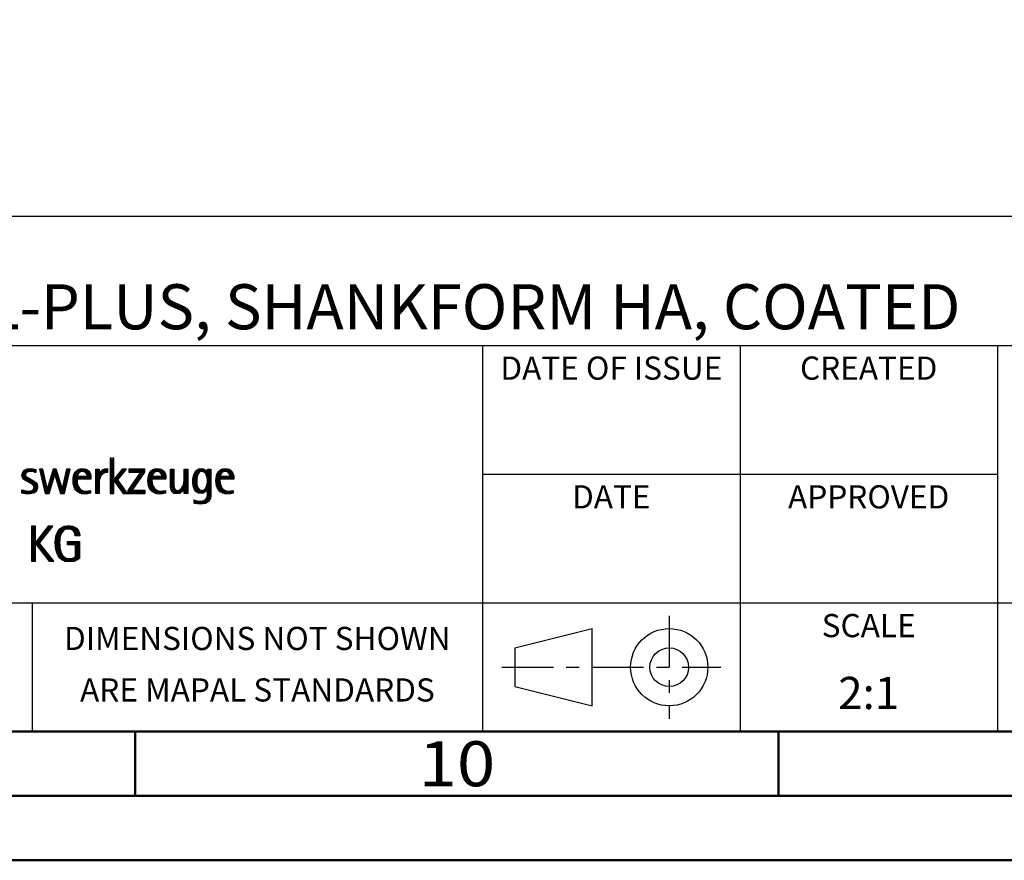
# Model space of a CAD drawing. Units: millimetres. Extents: x -217 to 377, y -196 to 225.
# Drawn here: x 221 to 298, y -195 to -130 of the extents above; entities that cross this region are included whole.
import ezdxf
from ezdxf.enums import TextEntityAlignment as Align

# ---------------------------------------------------------------- set-up
doc = ezdxf.new("R2010")
doc.units = ezdxf.units.MM
doc.linetypes.add('CENTER', pattern=[7, 4, -1, 1, -1])
doc.linetypes.add('GEN7', pattern=[15, 10, -2.5, 0, -2.5])
doc.layers.get('0').update_dxf_attribs({"linetype": 'CONTINUOUS'})
for name, color, linetype in [('AM_0', 7, 'CONTINUOUS'), ('AM_4', 3, 'CONTINUOUS'), ('AM_6', 2, 'CONTINUOUS'), ('AM_7', 4, 'GEN7')]:
    doc.layers.add(name, color=color, linetype=linetype)
doc.layers.add('AM_BOR', color=7, linetype='CONTINUOUS', lineweight=50)
doc.styles.get("Standard").update_dxf_attribs({"font": 'ISOCP.SHX'})

# ---------------------------------------------------------------- blocks, each defined once
blk = doc.blocks.new('A2')
at = {"layer": 'AM_BOR', "color": 1}
for p, q in [((447, 10), (447, 5)), ((497, 10), (497, 5))]:
    blk.add_line(p, q, dxfattribs=at)
for points in [[(0, 0), (594, 0), (594, 420), (0, 420)], [(10, 410), (10, 10), (584, 10), (584, 410)]]:
    blk.add_lwpolyline(points, close=True, dxfattribs=at)
at = {"layer": 'AM_BOR', "color": 7}
blk.add_lwpolyline([(5, 5), (589, 5), (589, 415), (5, 415)], close=True, dxfattribs=at)
at = {"layer": 'AM_BOR', "color": 2, "width": 1.125}
blk.add_text('10', height=3.5, dxfattribs=at).set_placement((472, 7.5), align=Align.MIDDLE_CENTER)
blk = doc.blocks.new('MAPAL_FRAME_LOGO')
at = {"layer": 'AM_0', "color": 1}
for p, q in [((51.066, 11.227), (51.066, 8.499)), ((51.335, 11.227), (51.066, 11.227)), ((51.066, 11.145), (51.335, 11.145)), ((51.066, 11.045), (51.335, 11.045)), ((51.066, 10.945), (51.335, 10.945)), ((51.066, 10.845), (51.335, 10.845)), ((51.066, 10.745), (51.335, 10.745)), ((51.335, 9.586), (51.335, 11.227)), ((44.218, 10.045), (44.498, 10.045)), ((44.254, 10.145), (44.609, 10.145)), ((44.324, 10.245), (45.292, 10.245)), ((44.465, 10.345), (45.292, 10.345)), ((45.188, 10.145), (45.292, 10.145)), ((45.561, 10.381), (46.016, 8.499)), ((45.83, 10.381), (45.561, 10.381)), ((45.57, 10.345), (45.839, 10.345)), ((45.594, 10.245), (45.862, 10.245)), ((45.618, 10.145), (45.886, 10.145)), ((45.642, 10.045), (45.909, 10.045)), ((46.174, 8.918), (45.83, 10.381)), ((46.633, 10.381), (46.182, 8.918)), ((46.529, 10.045), (46.97, 10.045)), ((46.56, 10.145), (46.939, 10.145)), ((46.591, 10.245), (46.908, 10.245)), ((46.622, 10.345), (46.877, 10.345)), ((46.866, 10.381), (46.633, 10.381)), ((47.32, 8.918), (46.866, 10.381)), ((47.668, 10.381), (47.329, 8.918)), ((47.498, 8.499), (47.938, 10.381)), ((47.59, 10.045), (47.859, 10.045)), ((47.614, 10.145), (47.883, 10.145)), ((47.637, 10.245), (47.906, 10.245)), ((47.66, 10.345), (47.929, 10.345)), ((47.938, 10.381), (47.668, 10.381)), ((48.279, 10.045), (48.586, 10.045)), ((48.335, 10.145), (48.691, 10.145)), ((48.419, 10.245), (49.379, 10.245)), ((48.554, 10.345), (49.251, 10.345)), ((49.097, 10.145), (49.458, 10.145)), ((49.2, 10.045), (49.507, 10.045)), ((49.939, 10.345), (50.207, 10.345)), ((49.939, 10.245), (50.207, 10.245)), ((49.939, 10.145), (50.207, 10.145)), ((49.939, 10.045), (50.207, 10.045)), ((50.229, 10.045), (50.52, 10.045)), ((50.286, 10.145), (50.844, 10.145)), ((50.368, 10.245), (50.844, 10.245)), ((50.5, 10.345), (50.844, 10.345)), ((51.066, 10.645), (51.335, 10.645)), ((51.066, 10.545), (51.335, 10.545)), ((51.066, 10.445), (51.335, 10.445)), ((51.066, 10.345), (51.335, 10.345)), ((51.066, 10.245), (51.335, 10.245)), ((51.066, 10.145), (51.335, 10.145)), ((51.066, 10.045), (51.335, 10.045)), ((51.995, 10.381), (51.342, 9.586)), ((51.647, 9.546), (52.323, 10.381)), ((51.719, 10.045), (52.051, 10.045)), ((51.801, 10.145), (52.132, 10.145)), ((51.883, 10.245), (52.213, 10.245)), ((51.965, 10.345), (52.294, 10.345)), ((52.323, 10.381), (51.995, 10.381)), ((53.422, 10.156), (52.438, 8.72)), ((52.509, 10.381), (52.509, 10.156)), ((53.75, 10.381), (52.509, 10.381)), ((52.509, 10.345), (53.75, 10.345)), ((52.509, 10.245), (53.75, 10.245)), ((52.509, 10.156), (53.422, 10.156)), ((52.77, 8.724), (53.75, 10.152)), ((53.346, 10.045), (53.677, 10.045)), ((53.415, 10.145), (53.746, 10.145)), ((53.75, 10.152), (53.75, 10.381)), ((54.099, 10.045), (54.407, 10.045)), ((54.156, 10.145), (54.512, 10.145)), ((54.24, 10.245), (55.2, 10.245)), ((54.375, 10.345), (55.072, 10.345)), ((54.918, 10.145), (55.279, 10.145)), ((55.021, 10.045), (55.329, 10.045)), ((55.744, 10.345), (56.012, 10.345)), ((55.744, 10.245), (56.012, 10.245)), ((55.744, 10.145), (56.012, 10.145)), ((55.744, 10.045), (56.012, 10.045)), ((56.82, 10.345), (57.088, 10.345)), ((56.82, 10.245), (57.088, 10.245)), ((56.82, 10.145), (57.088, 10.145)), ((56.82, 10.045), (57.088, 10.045)), ((57.594, 10.045), (57.918, 10.045)), ((57.644, 10.145), (58.009, 10.145)), ((57.717, 10.245), (58.522, 10.245)), ((57.838, 10.345), (58.405, 10.345)), ((58.361, 10.145), (58.585, 10.145)), ((58.463, 10.045), (58.891, 10.045)), ((58.623, 10.345), (58.891, 10.345)), ((58.623, 10.245), (58.891, 10.245)), ((58.623, 10.145), (58.891, 10.145)), ((59.379, 10.045), (59.686, 10.045)), ((59.435, 10.145), (59.791, 10.145)), ((59.519, 10.245), (60.479, 10.245)), ((59.654, 10.345), (60.351, 10.345)), ((60.197, 10.145), (60.558, 10.145)), ((60.3, 10.045), (60.607, 10.045)), ((44.206, 9.945), (44.475, 9.945)), ((44.212, 9.845), (44.519, 9.845)), ((44.239, 9.745), (44.65, 9.745)), ((44.302, 9.645), (44.834, 9.645)), ((44.41, 9.545), (45.002, 9.545)), ((44.577, 9.445), (45.164, 9.445)), ((44.764, 9.345), (45.288, 9.345)), ((44.95, 9.245), (45.359, 9.245)), ((45.666, 9.945), (45.933, 9.945)), ((45.69, 9.845), (45.956, 9.845)), ((45.715, 9.745), (45.98, 9.745)), ((45.739, 9.645), (46.003, 9.645)), ((45.763, 9.545), (46.027, 9.545)), ((45.787, 9.445), (46.05, 9.445)), ((45.811, 9.345), (46.074, 9.345)), ((45.836, 9.245), (46.097, 9.245)), ((46.283, 9.245), (46.535, 9.245)), ((46.308, 8.499), (46.748, 9.942)), ((46.314, 9.345), (46.566, 9.345)), ((46.345, 9.445), (46.596, 9.445)), ((46.375, 9.545), (46.627, 9.545)), ((46.406, 9.645), (46.657, 9.645)), ((46.437, 9.745), (46.688, 9.745)), ((46.468, 9.845), (46.718, 9.845)), ((46.498, 9.945), (47.001, 9.945)), ((46.748, 9.942), (46.755, 9.942)), ((46.755, 9.942), (47.198, 8.499)), ((46.785, 9.845), (47.032, 9.845)), ((46.816, 9.745), (47.063, 9.745)), ((46.846, 9.645), (47.094, 9.645)), ((46.877, 9.545), (47.126, 9.545)), ((46.908, 9.445), (47.157, 9.445)), ((46.938, 9.345), (47.188, 9.345)), ((46.969, 9.245), (47.219, 9.245)), ((47.405, 9.245), (47.673, 9.245)), ((47.428, 9.345), (47.696, 9.345)), ((47.451, 9.445), (47.719, 9.445)), ((47.475, 9.545), (47.743, 9.545)), ((47.498, 9.645), (47.766, 9.645)), ((47.521, 9.745), (47.789, 9.745)), ((47.544, 9.845), (47.813, 9.845)), ((47.567, 9.945), (47.836, 9.945)), ((48.176, 9.545), (48.483, 9.545)), ((48.176, 9.445), (48.487, 9.445)), ((48.183, 9.645), (49.566, 9.645)), ((48.184, 9.345), (48.495, 9.345)), ((48.193, 9.745), (49.565, 9.745)), ((48.193, 9.245), (48.514, 9.245)), ((48.213, 9.845), (48.503, 9.845)), ((48.24, 9.945), (48.533, 9.945)), ((49.246, 9.945), (49.538, 9.945)), ((49.259, 9.845), (49.556, 9.845)), ((49.939, 9.945), (50.404, 9.945)), ((49.939, 9.845), (50.336, 9.845)), ((49.939, 9.745), (50.288, 9.745)), ((49.939, 9.645), (50.253, 9.645)), ((49.939, 9.545), (50.232, 9.545)), ((49.939, 9.445), (50.218, 9.445)), ((49.939, 9.345), (50.209, 9.345)), ((49.939, 9.245), (50.207, 9.245)), ((51.066, 9.945), (51.335, 9.945)), ((51.066, 9.845), (51.335, 9.845)), ((51.066, 9.745), (51.335, 9.745)), ((51.066, 9.645), (51.335, 9.645)), ((51.066, 9.545), (51.648, 9.545)), ((51.066, 9.445), (51.335, 9.445)), ((51.066, 9.345), (51.335, 9.345)), ((51.066, 9.245), (51.335, 9.245)), ((51.342, 9.586), (51.335, 9.586)), ((51.335, 9.503), (51.342, 9.503)), ((51.335, 8.499), (51.335, 9.503)), ((51.342, 9.503), (52.073, 8.499)), ((51.385, 9.445), (51.72, 9.445)), ((51.39, 9.645), (51.727, 9.645)), ((51.457, 9.345), (51.793, 9.345)), ((51.472, 9.745), (51.808, 9.745)), ((51.53, 9.245), (51.865, 9.245)), ((51.554, 9.845), (51.889, 9.845)), ((51.637, 9.945), (51.97, 9.945)), ((52.406, 8.499), (51.647, 9.546)), ((52.798, 9.245), (53.128, 9.245)), ((52.866, 9.345), (53.196, 9.345)), ((52.935, 9.445), (53.265, 9.445)), ((53.003, 9.545), (53.334, 9.545)), ((53.072, 9.645), (53.402, 9.645)), ((53.14, 9.745), (53.471, 9.745)), ((53.209, 9.845), (53.54, 9.845)), ((53.278, 9.945), (53.608, 9.945)), ((53.996, 9.545), (54.304, 9.545)), ((53.997, 9.445), (54.308, 9.445)), ((54.003, 9.645), (55.388, 9.645)), ((54.004, 9.345), (54.316, 9.345)), ((54.013, 9.745), (55.387, 9.745)), ((54.013, 9.245), (54.334, 9.245)), ((54.033, 9.845), (54.324, 9.845)), ((54.06, 9.945), (54.354, 9.945)), ((55.066, 9.945), (55.359, 9.945)), ((55.079, 9.845), (55.377, 9.845)), ((55.744, 9.945), (56.012, 9.945)), ((55.744, 9.845), (56.012, 9.845)), ((55.744, 9.745), (56.012, 9.745)), ((55.744, 9.645), (56.012, 9.645)), ((55.744, 9.545), (56.012, 9.545)), ((55.744, 9.445), (56.012, 9.445)), ((55.744, 9.345), (56.012, 9.345)), ((55.744, 9.245), (56.012, 9.245)), ((56.764, 9.245), (57.088, 9.245)), ((56.79, 9.345), (57.088, 9.345)), ((56.807, 9.445), (57.088, 9.445)), ((56.816, 9.545), (57.088, 9.545)), ((56.82, 9.945), (57.088, 9.945)), ((56.82, 9.845), (57.088, 9.845)), ((56.82, 9.745), (57.088, 9.745)), ((56.82, 9.645), (57.088, 9.645)), ((57.48, 9.445), (57.788, 9.445)), ((57.484, 9.345), (57.791, 9.345)), ((57.485, 9.545), (57.793, 9.545)), ((57.49, 9.245), (57.798, 9.245)), ((57.494, 9.645), (57.8, 9.645)), ((57.508, 9.745), (57.815, 9.745)), ((57.528, 9.845), (57.837, 9.845)), ((57.557, 9.945), (57.869, 9.945)), ((58.522, 9.945), (58.891, 9.945)), ((58.562, 9.845), (58.891, 9.845)), ((58.59, 9.745), (58.891, 9.745)), ((58.6, 9.245), (58.891, 9.245)), ((58.61, 9.645), (58.891, 9.645)), ((58.614, 9.345), (58.891, 9.345)), ((58.62, 9.545), (58.891, 9.545)), ((58.622, 9.445), (58.891, 9.445)), ((59.276, 9.545), (59.583, 9.545)), ((59.277, 9.445), (59.586, 9.445)), ((59.283, 9.645), (60.667, 9.645)), ((59.284, 9.345), (59.595, 9.345)), ((59.293, 9.745), (60.665, 9.745)), ((59.293, 9.245), (59.613, 9.245)), ((59.313, 9.845), (59.603, 9.845)), ((59.34, 9.945), (59.633, 9.945)), ((60.345, 9.945), (60.638, 9.945)), ((60.358, 9.845), (60.656, 9.845)), ((44.197, 8.745), (44.311, 8.745)), ((44.197, 8.645), (45.274, 8.645)), ((44.197, 8.545), (45.139, 8.545)), ((44.996, 8.745), (45.346, 8.745)), ((45.079, 9.145), (45.396, 9.145)), ((45.106, 8.845), (45.385, 8.845)), ((45.134, 9.045), (45.409, 9.045)), ((45.14, 8.945), (45.404, 8.945)), ((45.86, 9.145), (46.121, 9.145)), ((45.884, 9.045), (46.144, 9.045)), ((45.908, 8.945), (46.168, 8.945)), ((45.932, 8.845), (46.414, 8.845)), ((45.956, 8.745), (46.383, 8.745)), ((45.981, 8.645), (46.353, 8.645)), ((46.005, 8.545), (46.322, 8.545)), ((46.016, 8.499), (46.308, 8.499)), ((46.182, 8.918), (46.174, 8.918)), ((46.191, 8.945), (46.444, 8.945)), ((46.221, 9.045), (46.474, 9.045)), ((46.252, 9.145), (46.505, 9.145)), ((47, 9.145), (47.25, 9.145)), ((47.03, 9.045), (47.281, 9.045)), ((47.061, 8.945), (47.312, 8.945)), ((47.092, 8.845), (47.579, 8.845)), ((47.122, 8.745), (47.556, 8.745)), ((47.153, 8.645), (47.532, 8.645)), ((47.184, 8.545), (47.509, 8.545)), ((47.198, 8.499), (47.498, 8.499)), ((47.329, 8.918), (47.32, 8.918)), ((47.335, 8.945), (47.602, 8.945)), ((47.359, 9.045), (47.626, 9.045)), ((47.382, 9.145), (47.649, 9.145)), ((48.213, 9.145), (48.543, 9.145)), ((48.24, 9.045), (48.585, 9.045)), ((48.275, 8.945), (48.643, 8.945)), ((48.324, 8.845), (48.728, 8.845)), ((48.393, 8.745), (48.87, 8.745)), ((48.493, 8.645), (49.523, 8.645)), ((48.648, 8.545), (49.523, 8.545)), ((49.939, 9.145), (50.207, 9.145)), ((49.939, 9.045), (50.207, 9.045)), ((49.939, 8.945), (50.207, 8.945)), ((49.939, 8.845), (50.207, 8.845)), ((49.939, 8.745), (50.207, 8.745)), ((49.939, 8.645), (50.207, 8.645)), ((49.939, 8.545), (50.207, 8.545)), ((51.066, 9.145), (51.335, 9.145)), ((51.066, 9.045), (51.335, 9.045)), ((51.066, 8.945), (51.335, 8.945)), ((51.066, 8.845), (51.335, 8.845)), ((51.066, 8.745), (51.335, 8.745)), ((51.066, 8.645), (51.335, 8.645)), ((51.066, 8.545), (51.335, 8.545)), ((51.066, 8.499), (51.335, 8.499)), ((51.603, 9.145), (51.938, 9.145)), ((51.676, 9.045), (52.01, 9.045)), ((51.749, 8.945), (52.082, 8.945)), ((51.822, 8.845), (52.155, 8.845)), ((51.894, 8.745), (52.227, 8.745)), ((51.967, 8.645), (52.3, 8.645)), ((52.04, 8.545), (52.372, 8.545)), ((52.073, 8.499), (52.406, 8.499)), ((52.438, 8.72), (52.438, 8.499)), ((52.438, 8.645), (53.786, 8.645)), ((52.438, 8.545), (53.786, 8.545)), ((52.438, 8.499), (53.786, 8.499)), ((52.455, 8.745), (52.784, 8.745)), ((52.523, 8.845), (52.853, 8.845)), ((52.592, 8.945), (52.922, 8.945)), ((52.661, 9.045), (52.99, 9.045)), ((52.729, 9.145), (53.059, 9.145)), ((53.786, 8.724), (52.77, 8.724)), ((53.786, 8.499), (53.786, 8.724)), ((54.033, 9.145), (54.364, 9.145)), ((54.06, 9.045), (54.406, 9.045)), ((54.095, 8.945), (54.464, 8.945)), ((54.144, 8.845), (54.548, 8.845)), ((54.213, 8.745), (54.691, 8.745)), ((54.314, 8.645), (55.344, 8.645)), ((54.469, 8.545), (55.344, 8.545)), ((55.744, 9.145), (56.013, 9.145)), ((55.744, 9.045), (56.02, 9.045)), ((55.75, 8.945), (56.038, 8.945)), ((55.766, 8.845), (56.076, 8.845)), ((55.799, 8.745), (56.187, 8.745)), ((55.854, 8.645), (56.662, 8.645)), ((55.949, 8.545), (56.549, 8.545)), ((56.401, 8.745), (56.732, 8.745)), ((56.554, 8.845), (56.779, 8.845)), ((56.635, 8.945), (57.088, 8.945)), ((56.69, 9.045), (57.088, 9.045)), ((56.731, 9.145), (57.088, 9.145)), ((56.82, 8.845), (57.088, 8.845)), ((56.82, 8.745), (57.088, 8.745)), ((56.82, 8.645), (57.088, 8.645)), ((56.82, 8.545), (57.088, 8.545)), ((57.502, 9.145), (57.811, 9.145)), ((57.519, 9.045), (57.834, 9.045)), ((57.548, 8.945), (57.869, 8.945)), ((57.587, 8.845), (57.929, 8.845)), ((57.641, 8.745), (58.059, 8.745)), ((57.726, 8.645), (58.482, 8.645)), ((57.873, 8.545), (58.335, 8.545)), ((58.286, 8.745), (58.563, 8.745)), ((58.428, 8.845), (58.609, 8.845)), ((58.498, 8.945), (58.891, 8.945)), ((58.545, 9.045), (58.891, 9.045)), ((58.578, 9.145), (58.891, 9.145)), ((58.618, 8.445), (58.89, 8.445)), ((58.623, 8.845), (58.891, 8.845)), ((58.623, 8.745), (58.891, 8.745)), ((58.623, 8.645), (58.891, 8.645)), ((58.623, 8.545), (58.891, 8.545)), ((59.313, 9.145), (59.643, 9.145)), ((59.34, 9.045), (59.684, 9.045)), ((59.375, 8.945), (59.743, 8.945)), ((59.424, 8.845), (59.828, 8.845)), ((59.493, 8.745), (59.97, 8.745)), ((59.593, 8.645), (60.623, 8.645)), ((59.749, 8.545), (60.623, 8.545)), ((57.583, 7.945), (57.752, 7.945)), ((57.583, 7.845), (58.653, 7.845)), ((57.583, 7.745), (58.481, 7.745)), ((58.329, 7.945), (58.743, 7.945)), ((58.484, 8.045), (58.803, 8.045)), ((58.552, 8.145), (58.844, 8.145)), ((58.59, 8.245), (58.867, 8.245)), ((58.61, 8.345), (58.881, 8.345)), ((44.956, 5.954), (44.956, 3.226)), ((45.264, 5.954), (44.956, 5.954)), ((44.956, 5.945), (45.264, 5.945)), ((44.956, 5.845), (45.264, 5.845)), ((44.956, 5.745), (45.264, 5.745)), ((44.956, 5.645), (45.264, 5.645)), ((44.956, 5.545), (45.264, 5.545)), ((44.956, 5.445), (45.264, 5.445)), ((45.264, 4.717), (45.264, 5.954)), ((46.229, 5.954), (45.272, 4.717)), ((45.569, 4.645), (46.589, 5.954)), ((45.835, 5.445), (46.192, 5.445)), ((45.913, 5.545), (46.27, 5.545)), ((45.99, 5.645), (46.348, 5.645)), ((46.067, 5.745), (46.425, 5.745)), ((46.145, 5.845), (46.503, 5.845)), ((46.222, 5.945), (46.581, 5.945)), ((46.589, 5.954), (46.229, 5.954)), ((46.939, 5.445), (47.292, 5.445)), ((46.991, 5.545), (47.364, 5.545)), ((47.058, 5.645), (47.478, 5.645)), ((47.145, 5.745), (48.484, 5.745)), ((47.268, 5.845), (48.36, 5.845)), ((47.467, 5.945), (48.15, 5.945)), ((48.14, 5.645), (48.564, 5.645)), ((48.241, 5.545), (48.618, 5.545)), ((48.297, 5.445), (48.654, 5.445)), ((44.956, 5.345), (45.264, 5.345)), ((44.956, 5.245), (45.264, 5.245)), ((44.956, 5.145), (45.264, 5.145)), ((44.956, 5.045), (45.264, 5.045)), ((44.956, 4.945), (45.264, 4.945)), ((44.956, 4.845), (45.264, 4.845)), ((44.956, 4.745), (45.264, 4.745)), ((44.956, 4.645), (45.569, 4.645)), ((45.272, 4.717), (45.264, 4.717)), ((45.294, 4.745), (45.646, 4.745)), ((45.371, 4.845), (45.724, 4.845)), ((45.448, 4.945), (45.802, 4.945)), ((45.526, 5.045), (45.88, 5.045)), ((46.672, 3.226), (45.569, 4.645)), ((45.603, 5.145), (45.958, 5.145)), ((45.68, 5.245), (46.036, 5.245)), ((45.758, 5.345), (46.114, 5.345)), ((46.795, 4.645), (47.131, 4.645)), ((46.797, 4.745), (47.132, 4.745)), ((46.802, 4.845), (47.138, 4.845)), ((46.812, 4.945), (47.145, 4.945)), ((46.822, 5.045), (47.161, 5.045)), ((46.844, 5.145), (47.178, 5.145)), ((46.866, 5.245), (47.208, 5.245)), ((46.9, 5.345), (47.244, 5.345)), ((47.74, 4.745), (48.673, 4.745)), ((47.74, 4.645), (48.673, 4.645)), ((48.328, 5.345), (48.677, 5.345)), ((48.338, 5.245), (48.685, 5.245)), ((44.956, 4.545), (45.264, 4.545)), ((44.956, 4.445), (45.264, 4.445)), ((44.956, 4.345), (45.264, 4.345)), ((44.956, 4.245), (45.264, 4.245)), ((44.956, 4.145), (45.264, 4.145)), ((44.956, 4.045), (45.264, 4.045)), ((44.956, 3.945), (45.264, 3.945)), ((44.956, 3.845), (45.264, 3.845)), ((45.264, 4.563), (45.272, 4.563)), ((45.264, 3.226), (45.264, 4.563)), ((45.272, 4.563), (46.308, 3.226)), ((45.286, 4.545), (45.647, 4.545)), ((45.363, 4.445), (45.725, 4.445)), ((45.441, 4.345), (45.802, 4.345)), ((45.518, 4.245), (45.88, 4.245)), ((45.596, 4.145), (45.958, 4.145)), ((45.673, 4.045), (46.036, 4.045)), ((45.751, 3.945), (46.113, 3.945)), ((45.828, 3.845), (46.191, 3.845)), ((46.8, 4.545), (47.134, 4.545)), ((46.805, 4.445), (47.139, 4.445)), ((46.811, 4.345), (47.148, 4.345)), ((46.826, 4.245), (47.158, 4.245)), ((46.84, 4.145), (47.177, 4.145)), ((46.862, 4.045), (47.197, 4.045)), ((46.887, 3.945), (47.229, 3.945)), ((46.922, 3.845), (47.266, 3.845)), ((47.74, 4.545), (48.673, 4.545)), ((48.364, 4.445), (48.673, 4.445)), ((48.364, 4.345), (48.673, 4.345)), ((48.364, 4.245), (48.673, 4.245)), ((48.364, 4.145), (48.673, 4.145)), ((48.364, 4.045), (48.673, 4.045)), ((48.364, 3.945), (48.673, 3.945)), ((48.364, 3.845), (48.673, 3.845)), ((44.956, 3.745), (45.264, 3.745)), ((44.956, 3.645), (45.264, 3.645)), ((44.956, 3.545), (45.264, 3.545)), ((44.956, 3.445), (45.264, 3.445)), ((44.956, 3.345), (45.264, 3.345)), ((44.956, 3.245), (45.264, 3.245)), ((44.956, 3.226), (45.264, 3.226)), ((45.906, 3.745), (46.269, 3.745)), ((45.983, 3.645), (46.347, 3.645)), ((46.061, 3.545), (46.424, 3.545)), ((46.139, 3.445), (46.502, 3.445)), ((46.216, 3.345), (46.58, 3.345)), ((46.294, 3.245), (46.657, 3.245)), ((46.308, 3.226), (46.672, 3.226)), ((46.961, 3.745), (47.317, 3.745)), ((47.016, 3.645), (47.39, 3.645)), ((47.083, 3.545), (47.499, 3.545)), ((47.17, 3.445), (47.798, 3.445)), ((47.294, 3.345), (48.522, 3.345)), ((47.496, 3.245), (48.275, 3.245)), ((47.932, 3.445), (48.673, 3.445)), ((48.3, 3.545), (48.673, 3.545)), ((48.364, 3.745), (48.673, 3.745)), ((48.364, 3.645), (48.673, 3.645))]:
    blk.add_line(p, q, dxfattribs=at)
for points, knots in [([(44.197, 8.534), (44.367, 8.483), (44.537, 8.455), (44.711, 8.455), (45.086, 8.455), (45.41, 8.601), (45.41, 9.024), (45.41, 9.329), (45.206, 9.424), (44.972, 9.562), (44.972, 9.562), (44.814, 9.657), (44.814, 9.657), (44.703, 9.725), (44.473, 9.8), (44.473, 9.954), (44.473, 10.136), (44.707, 10.199), (44.853, 10.199), (44.996, 10.199), (45.154, 10.164), (45.292, 10.112), (45.292, 10.112), (45.292, 10.361), (45.292, 10.361), (45.146, 10.396), (45.003, 10.424), (44.849, 10.424), (44.524, 10.424), (44.205, 10.294), (44.205, 9.926), (44.205, 9.637), (44.41, 9.531), (44.632, 9.416), (44.632, 9.416), (44.801, 9.325), (44.801, 9.325), (44.94, 9.25), (45.142, 9.175), (45.142, 8.985), (45.142, 8.736), (44.885, 8.68), (44.683, 8.68), (44.513, 8.68), (44.354, 8.728), (44.197, 8.779), (44.197, 8.779), (44.197, 8.534), (44.197, 8.534)], [0, 0, 0, 0, 1, 1, 1, 2, 2, 2, 3, 3, 3, 4, 4, 4, 5, 5, 5, 6, 6, 6, 7, 7, 7, 8, 8, 8, 9, 9, 9, 10, 10, 10, 11, 11, 11, 12, 12, 12, 13, 13, 13, 14, 14, 14, 15, 15, 15, 16, 16, 16, 16]), ([(49.523, 8.732), (49.396, 8.7), (49.282, 8.68), (49.152, 8.68), (48.689, 8.68), (48.483, 9.096), (48.483, 9.507), (48.483, 9.507), (48.483, 9.618), (48.483, 9.618), (48.483, 9.618), (49.566, 9.618), (49.566, 9.618), (49.566, 9.618), (49.566, 9.708), (49.566, 9.708), (49.566, 10.128), (49.345, 10.424), (48.911, 10.424), (48.357, 10.424), (48.175, 9.993), (48.175, 9.503), (48.175, 8.89), (48.439, 8.455), (49.092, 8.455), (49.239, 8.455), (49.385, 8.467), (49.523, 8.51), (49.523, 8.51), (49.523, 8.732), (49.523, 8.732)], [0, 0, 0, 0, 1, 1, 1, 2, 2, 2, 3, 3, 3, 4, 4, 4, 5, 5, 5, 6, 6, 6, 7, 7, 7, 8, 8, 8, 9, 9, 9, 10, 10, 10, 10]), ([(48.503, 9.843), (48.546, 10.053), (48.673, 10.199), (48.899, 10.199), (49.104, 10.199), (49.259, 10.053), (49.259, 9.843), (49.259, 9.843), (48.503, 9.843), (48.503, 9.843)], [0, 0, 0, 0, 1, 1, 1, 2, 2, 2, 3, 3, 3, 3]), ([(50.207, 8.499), (50.207, 8.499), (50.207, 9.278), (50.207, 9.278), (50.207, 9.685), (50.357, 10.136), (50.844, 10.136), (50.844, 10.136), (50.844, 10.424), (50.844, 10.424), (50.543, 10.424), (50.333, 10.29), (50.215, 10.017), (50.215, 10.017), (50.207, 10.017), (50.207, 10.017), (50.207, 10.017), (50.207, 10.381), (50.207, 10.381), (50.207, 10.381), (49.939, 10.381), (49.939, 10.381), (49.939, 10.381), (49.939, 8.499), (49.939, 8.499), (49.939, 8.499), (50.207, 8.499), (50.207, 8.499)], [0, 0, 0, 0, 1, 1, 1, 2, 2, 2, 3, 3, 3, 4, 4, 4, 5, 5, 5, 6, 6, 6, 7, 7, 7, 8, 8, 8, 9, 9, 9, 9]), ([(55.344, 8.732), (55.218, 8.7), (55.103, 8.68), (54.973, 8.68), (54.51, 8.68), (54.304, 9.096), (54.304, 9.507), (54.304, 9.507), (54.304, 9.618), (54.304, 9.618), (54.304, 9.618), (55.388, 9.618), (55.388, 9.618), (55.388, 9.618), (55.388, 9.708), (55.388, 9.708), (55.388, 10.128), (55.166, 10.424), (54.731, 10.424), (54.178, 10.424), (53.995, 9.993), (53.995, 9.503), (53.995, 8.89), (54.26, 8.455), (54.913, 8.455), (55.06, 8.455), (55.206, 8.467), (55.344, 8.51), (55.344, 8.51), (55.344, 8.732), (55.344, 8.732)], [0, 0, 0, 0, 1, 1, 1, 2, 2, 2, 3, 3, 3, 4, 4, 4, 5, 5, 5, 6, 6, 6, 7, 7, 7, 8, 8, 8, 9, 9, 9, 10, 10, 10, 10]), ([(54.323, 9.843), (54.368, 10.053), (54.494, 10.199), (54.72, 10.199), (54.925, 10.199), (55.079, 10.053), (55.079, 9.843), (55.079, 9.843), (54.323, 9.843), (54.323, 9.843)], [0, 0, 0, 0, 1, 1, 1, 2, 2, 2, 3, 3, 3, 3]), ([(57.088, 8.499), (57.088, 8.499), (57.088, 10.381), (57.088, 10.381), (57.088, 10.381), (56.82, 10.381), (56.82, 10.381), (56.82, 10.381), (56.82, 9.606), (56.82, 9.606), (56.82, 9.309), (56.665, 8.724), (56.289, 8.724), (55.981, 8.724), (56.012, 9.127), (56.012, 9.337), (56.012, 9.337), (56.012, 10.381), (56.012, 10.381), (56.012, 10.381), (55.744, 10.381), (55.744, 10.381), (55.744, 10.381), (55.744, 9.036), (55.744, 9.036), (55.744, 8.732), (55.898, 8.455), (56.226, 8.455), (56.547, 8.455), (56.724, 8.645), (56.812, 8.933), (56.812, 8.933), (56.82, 8.933), (56.82, 8.933), (56.82, 8.933), (56.82, 8.499), (56.82, 8.499), (56.82, 8.499), (57.088, 8.499), (57.088, 8.499)], [0, 0, 0, 0, 1, 1, 1, 2, 2, 2, 3, 3, 3, 4, 4, 4, 5, 5, 5, 6, 6, 6, 7, 7, 7, 8, 8, 8, 9, 9, 9, 10, 10, 10, 11, 11, 11, 12, 12, 12, 13, 13, 13, 13]), ([(58.623, 8.526), (58.623, 8.127), (58.489, 7.901), (58.052, 7.901), (57.883, 7.901), (57.737, 7.936), (57.583, 8.012), (57.583, 8.012), (57.583, 7.735), (57.583, 7.735), (57.756, 7.704), (57.907, 7.676), (58.092, 7.676), (58.635, 7.676), (58.891, 7.956), (58.891, 8.495), (58.891, 8.495), (58.891, 10.381), (58.891, 10.381), (58.891, 10.381), (58.623, 10.381), (58.623, 10.381), (58.623, 10.381), (58.623, 10.072), (58.623, 10.072), (58.623, 10.072), (58.615, 10.072), (58.615, 10.072), (58.552, 10.294), (58.35, 10.424), (58.124, 10.424), (57.606, 10.424), (57.48, 9.835), (57.48, 9.428), (57.48, 9.004), (57.598, 8.499), (58.116, 8.499), (58.35, 8.499), (58.54, 8.633), (58.615, 8.858), (58.615, 8.858), (58.623, 8.858), (58.623, 8.858), (58.623, 8.858), (58.623, 8.526), (58.623, 8.526)], [0, 0, 0, 0, 1, 1, 1, 2, 2, 2, 3, 3, 3, 4, 4, 4, 5, 5, 5, 6, 6, 6, 7, 7, 7, 8, 8, 8, 9, 9, 9, 10, 10, 10, 11, 11, 11, 12, 12, 12, 13, 13, 13, 14, 14, 14, 15, 15, 15, 15]), ([(58.172, 8.724), (57.835, 8.724), (57.788, 9.179), (57.788, 9.424), (57.788, 9.669), (57.831, 10.199), (58.18, 10.199), (58.516, 10.199), (58.623, 9.736), (58.623, 9.475), (58.623, 9.206), (58.516, 8.724), (58.172, 8.724)], [0, 0, 0, 0, 1, 1, 1, 2, 2, 2, 3, 3, 3, 4, 4, 4, 4]), ([(60.623, 8.732), (60.496, 8.7), (60.382, 8.68), (60.252, 8.68), (59.789, 8.68), (59.583, 9.096), (59.583, 9.507), (59.583, 9.507), (59.583, 9.618), (59.583, 9.618), (59.583, 9.618), (60.667, 9.618), (60.667, 9.618), (60.667, 9.618), (60.667, 9.708), (60.667, 9.708), (60.667, 10.128), (60.445, 10.424), (60.011, 10.424), (59.457, 10.424), (59.275, 9.993), (59.275, 9.503), (59.275, 8.89), (59.54, 8.455), (60.193, 8.455), (60.339, 8.455), (60.485, 8.467), (60.623, 8.51), (60.623, 8.51), (60.623, 8.732), (60.623, 8.732)], [0, 0, 0, 0, 1, 1, 1, 2, 2, 2, 3, 3, 3, 4, 4, 4, 5, 5, 5, 6, 6, 6, 7, 7, 7, 8, 8, 8, 9, 9, 9, 10, 10, 10, 10]), ([(59.603, 9.843), (59.646, 10.053), (59.773, 10.199), (59.999, 10.199), (60.204, 10.199), (60.359, 10.053), (60.359, 9.843), (60.359, 9.843), (59.603, 9.843), (59.603, 9.843)], [0, 0, 0, 0, 1, 1, 1, 2, 2, 2, 3, 3, 3, 3]), ([(48.364, 3.589), (48.246, 3.482), (48.017, 3.439), (47.862, 3.439), (47.209, 3.439), (47.13, 4.186), (47.13, 4.681), (47.13, 5.14), (47.245, 5.741), (47.815, 5.741), (48.139, 5.741), (48.341, 5.531), (48.341, 5.211), (48.341, 5.211), (48.688, 5.211), (48.688, 5.211), (48.688, 5.721), (48.294, 5.997), (47.811, 5.997), (47.043, 5.997), (46.795, 5.346), (46.795, 4.681), (46.795, 3.941), (46.996, 3.183), (47.886, 3.183), (48.139, 3.183), (48.471, 3.273), (48.673, 3.443), (48.673, 3.443), (48.673, 4.768), (48.673, 4.768), (48.673, 4.768), (47.74, 4.768), (47.74, 4.768), (47.74, 4.768), (47.74, 4.511), (47.74, 4.511), (47.74, 4.511), (48.364, 4.511), (48.364, 4.511), (48.364, 4.511), (48.364, 3.589), (48.364, 3.589)], [0, 0, 0, 0, 1, 1, 1, 2, 2, 2, 3, 3, 3, 4, 4, 4, 5, 5, 5, 6, 6, 6, 7, 7, 7, 8, 8, 8, 9, 9, 9, 10, 10, 10, 11, 11, 11, 12, 12, 12, 13, 13, 13, 14, 14, 14, 14])]:
    blk.add_open_spline(points, degree=3, knots=knots, dxfattribs=at)
blk = doc.blocks.new('*U15')
at = {"layer": 'AM_4', "linetype": 'Continuous'}
for p, q in [((1, 1.5), (7, 3)), ((7, -3), (7, 3)), ((1, 1.5), (1, -1.5)), ((1, -1.5), (7, -3))]:
    blk.add_line(p, q, dxfattribs=at)
for radius in [3, 1.5]:
    blk.add_circle((13, 0), radius, dxfattribs=at)
at = {"layer": 'AM_7', "linetype": 'CENTER'}
for p, q in [((13, 4), (13, -4)), ((0, 0), (17, 0))]:
    blk.add_line(p, q, dxfattribs=at)
blk = doc.blocks.new('*U12')
at = {"layer": 'AM_0'}
for p, q in [((190, 0), (0, 0)), ((190, 0), (0, 0)), ((190, 0), (0, 0)), ((190, 0), (0, 0)), ((190, 0), (0, 0)), ((0, -10), (190, -10)), ((80, -10), (80, -40)), ((120, -10), (120, -40)), ((0, -30), (190, -30)), ((190, -40), (0, -40))]:
    blk.add_line(p, q, dxfattribs=at)
at = {"layer": 'AM_0', "color": 3, "linetype": 'Continuous'}
for p, q in [((100, -10), (100, -40)), ((80, -20), (120, -20)), ((45, -30), (45, -40))]:
    blk.add_line(p, q, dxfattribs=at)
blk.add_blockref('MAPAL_FRAME_LOGO', (0, -30))
at = {"layer": 'AM_0'}
blk.add_blockref('*U15', (81.5, -35), dxfattribs=at)
at = {"layer": 'AM_0', "color": 2}
for s, p in [('DATE OF ISSUE', (90, -12)), ('CREATED', (110, -12)), ('DATE', (90, -22)), ('APPROVED', (110, -22)), ('SCALE', (110, -32)), ('DIMENSIONS NOT SHOWN', (62.492, -33)), ('ARE MAPAL STANDARDS', (62.5, -37))]:
    blk.add_text(s, height=1.8, dxfattribs=at).set_placement(p, align=Align.MIDDLE)
at = {"layer": 'AM_0'}
for tag, p in [('TITLE', (1, -7)), ('MATERIAL_NO', (121, -27))]:
    blk.add_attdef(tag, text='', height=3.5, dxfattribs=at).set_placement(p, align=Align.MIDDLE_LEFT)
at = {"layer": 'AM_6', "width": 0.821429}
blk.add_attdef('DIN_FORMAT', text='', height=2.5, dxfattribs=at).set_placement((185, -7), align=Align.MIDDLE_CENTER)
at = {"layer": 'AM_6'}
for tag, p in [('DRAWING_NO', (121, -17)), ('TECHNICAL_SPEC', (121, -37))]:
    blk.add_attdef(tag, text='', height=2.5, dxfattribs=at).set_placement(p, align=Align.MIDDLE_LEFT)
for tag, p in [('INDEX_NO', (185, -17)), ('APP_DATE', (90, -27)), ('APP_NAME', (110, -27)), ('ORIGIN', (185, -27)), ('SCALE', (110, -37)), ('SHEET_OF_SHEETS', (185, -37))]:
    blk.add_attdef(tag, text='', height=2.5, dxfattribs=at).set_placement(p, align=Align.MIDDLE_CENTER)
blk = doc.blocks.new('MAPAL_FRAME-Model')
blk.add_blockref('A2', (0, 0))
at = {"layer": 'AM_0'}
ref = blk.add_blockref('*U12', (394, 50), dxfattribs=at)
ref.add_attrib('TITLE', 'MEGA-DRILL-STEEL-PLUS, SHANKFORM HA, COATED', dxfattribs={"height": 3.5}).set_placement((395, 43), align=Align.MIDDLE_LEFT)
ref.add_attrib('SCALE', '2:1', dxfattribs={"layer": 'AM_6', "height": 2.5}).set_placement((504, 13), align=Align.MIDDLE_CENTER)

msp = doc.modelspace()

# ---------------------------------------------------------------- block references
at = {"layer": 'AM_0'}
msp.add_blockref('MAPAL_FRAME-Model', (-217, -195), dxfattribs=at)

doc.saveas('drawing.dxf')
